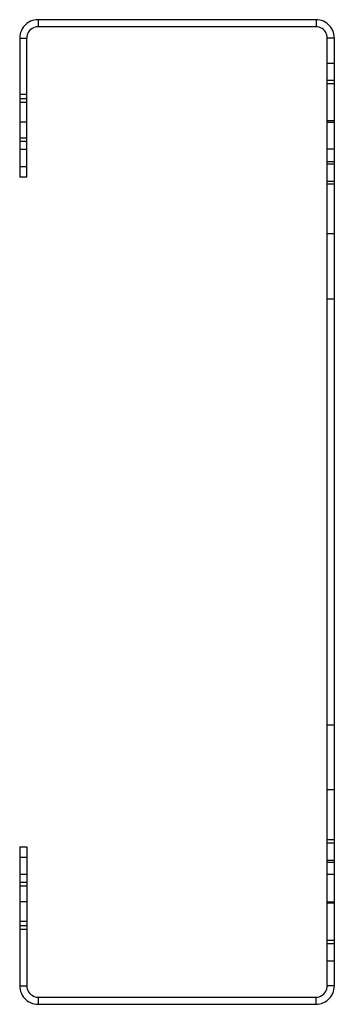
# Model space of a CAD drawing. Units: millimetres. Extents: x 0 to 0.04, y 0 to 0.125.
import ezdxf

# ---------------------------------------------------------------- set-up
doc = ezdxf.new("R2010")
doc.units = ezdxf.units.MM
doc.layers.add('.Operis_MOBI', color=1, linetype='Continuous')

msp = doc.modelspace()

# ---------------------------------------------------------------- linework, layer by layer
at = {"layer": '.Operis_MOBI', "color": 253}
for p, q in [((0, 0.12267), (0, 0.10501)), ((0.0009, 0.10501), (0.0009, 0.12267)), ((0, 0.02), (0, 0.00235)), ((0.0009, 0.02), (0.0009, 0.00235))]:
    msp.add_line(p, q, dxfattribs=at)
for points in [[(0.00235, 0.125), (0.0021, 0.12499), (0.00186, 0.12495), (0.00163, 0.12489), (0.00139, 0.1248), (0.00118, 0.12468), (0.00097, 0.12455), (0.00078, 0.1244), (0.00061, 0.12423), (0.00046, 0.12404), (0.00033, 0.12383), (0.00022, 0.12362), (0.00012, 0.12338), (0.00006, 0.12315), (0.00002, 0.12291), (0.00001, 0.12267)], [(0.00235, 0.125), (0.00235, 0.1241)], [(0.03767, 0.125), (0.00235, 0.125)], [(0.03767, 0.125), (0.03767, 0.1241)], [(0.04, 0.12267), (0.03999, 0.12291), (0.03995, 0.12315), (0.03989, 0.12338), (0.0398, 0.12362), (0.03968, 0.12383), (0.03955, 0.12404), (0.0394, 0.12423), (0.03923, 0.1244), (0.03904, 0.12455), (0.03883, 0.12468), (0.03862, 0.1248), (0.03838, 0.12489), (0.03815, 0.12495), (0.03791, 0.12499), (0.03767, 0.125)], [(0.00235, 0.1241), (0.00214, 0.12409), (0.00195, 0.12404), (0.00175, 0.12397), (0.00157, 0.12387), (0.0014, 0.12375), (0.00126, 0.12361), (0.00114, 0.12344), (0.00104, 0.12326), (0.00097, 0.12306), (0.00092, 0.12287), (0.00091, 0.12267)], [(0.03767, 0.1241), (0.00235, 0.1241)], [(0.0391, 0.12267), (0.03909, 0.12287), (0.03904, 0.12306), (0.03897, 0.12326), (0.03887, 0.12344), (0.03875, 0.12361), (0.03861, 0.12375), (0.03844, 0.12387), (0.03826, 0.12397), (0.03806, 0.12404), (0.03787, 0.12409), (0.03767, 0.1241)], [(0, 0.12267), (0.0009, 0.12267)], [(0.03911, 0.00235), (0.03911, 0.12267)], [(0.04, 0.12267), (0.03911, 0.12267)], [(0.04, 0.00235), (0.04, 0.12267)], [(0.03911, 0.1195), (0.04, 0.1195)], [(0.03911, 0.11731), (0.04, 0.11731)], [(0.03911, 0.11689), (0.04, 0.11689)], [(0.0009, 0.11551), (0, 0.11551)], [(0, 0.11501), (0.0009, 0.11501)], [(0.0009, 0.11448), (0, 0.11448)], [(0.0009, 0.112), (0, 0.112)], [(0.04, 0.11216), (0.03911, 0.11216)], [(0.03911, 0.112), (0.04, 0.112)], [(0, 0.11001), (0.0009, 0.11001)], [(0.0009, 0.10954), (0, 0.10954)], [(0.0009, 0.10851), (0, 0.10851)], [(0.04, 0.10855), (0.03911, 0.10855)], [(0, 0.10635), (0.0009, 0.10635)], [(0.04, 0.10694), (0.03911, 0.10694)], [(0.03911, 0.10671), (0.04, 0.10671)], [(0.0009, 0.10501), (0, 0.10501)], [(0.03911, 0.10451), (0.04, 0.10451)], [(0.04, 0.10411), (0.03911, 0.10411)], [(0.04, 0.0978), (0.03911, 0.0978)], [(0.04, 0.08952), (0.03911, 0.08952)], [(0.03911, 0.03548), (0.04, 0.03548)], [(0.04, 0.02721), (0.03911, 0.02721)], [(0.04, 0.0209), (0.03911, 0.0209)], [(0.03911, 0.02049), (0.04, 0.02049)], [(0, 0.02), (0.0009, 0.02)], [(0, 0.01866), (0.0009, 0.01866)], [(0.03911, 0.0183), (0.04, 0.0183)], [(0.03911, 0.01806), (0.04, 0.01806)], [(0.0009, 0.0165), (0, 0.0165)], [(0.04, 0.01646), (0.03911, 0.01646)], [(0.0009, 0.01547), (0, 0.01547)], [(0.0009, 0.015), (0, 0.015)], [(0.0009, 0.013), (0, 0.013)], [(0.03911, 0.013), (0.04, 0.013)], [(0.04, 0.01285), (0.03911, 0.01285)], [(0.0009, 0.01053), (0, 0.01053)], [(0, 0.01001), (0.0009, 0.01001)], [(0.0009, 0.0095), (0, 0.0095)], [(0.04, 0.00811), (0.03911, 0.00811)], [(0.03911, 0.0077), (0.04, 0.0077)], [(0.03911, 0.0055), (0.04, 0.0055)], [(0, 0.00235), (0.0009, 0.00235)], [(0.00001, 0.00235), (0.00002, 0.0021), (0.00006, 0.00186), (0.00012, 0.00163), (0.00022, 0.00139), (0.00033, 0.00118), (0.00046, 0.00097), (0.00061, 0.00078), (0.00078, 0.00061), (0.00097, 0.00046), (0.00118, 0.00033), (0.00139, 0.00022), (0.00163, 0.00012), (0.00186, 0.00006), (0.0021, 0.00002), (0.00235, 0.00001)], [(0.00091, 0.00235), (0.00092, 0.00214), (0.00097, 0.00195), (0.00104, 0.00175), (0.00114, 0.00157), (0.00126, 0.0014), (0.0014, 0.00126), (0.00157, 0.00114), (0.00175, 0.00104), (0.00195, 0.00097), (0.00214, 0.00092), (0.00235, 0.00091)], [(0.03767, 0.00001), (0.03791, 0.00002), (0.03815, 0.00006), (0.03838, 0.00012), (0.03862, 0.00022), (0.03883, 0.00033), (0.03904, 0.00046), (0.03923, 0.00061), (0.0394, 0.00078), (0.03955, 0.00097), (0.03968, 0.00118), (0.0398, 0.00139), (0.03989, 0.00163), (0.03995, 0.00186), (0.03999, 0.0021), (0.04, 0.00235)], [(0.03767, 0.00091), (0.03787, 0.00092), (0.03806, 0.00097), (0.03826, 0.00104), (0.03844, 0.00114), (0.03861, 0.00126), (0.03875, 0.0014), (0.03887, 0.00157), (0.03897, 0.00175), (0.03904, 0.00195), (0.03909, 0.00214), (0.0391, 0.00235)], [(0.04, 0.00235), (0.03911, 0.00235)], [(0.00235, 0.0009), (0.00235, 0)], [(0.00235, 0.0009), (0.03767, 0.0009)], [(0.00235, 0), (0.03767, 0)], [(0.03767, 0), (0.03767, 0.0009)]]:
    msp.add_lwpolyline(points, dxfattribs=at)

doc.saveas('drawing.dxf')
